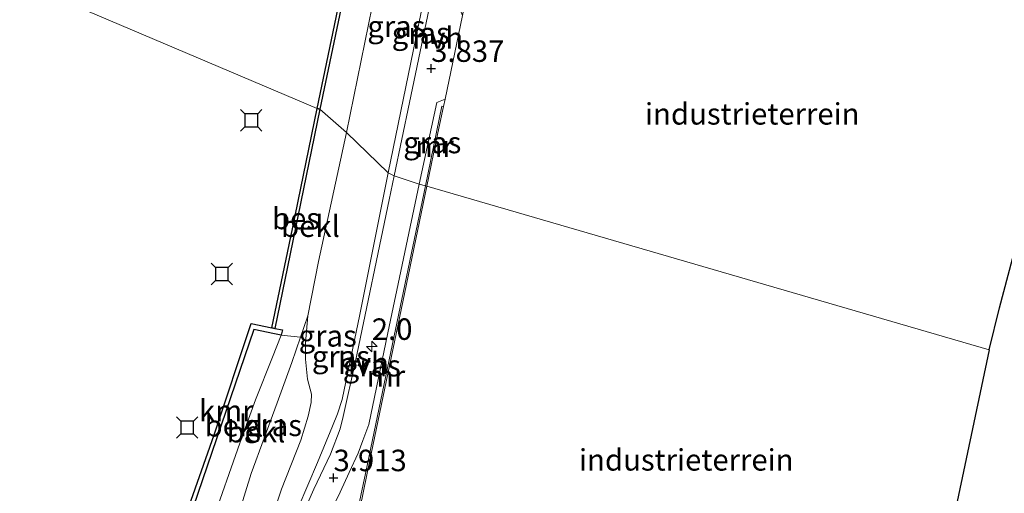
# Model space of a CAD drawing. Units: metres. Extents: x 110000 to 120007, y 406248 to 412503.
# Drawn here: x 117718 to 117833, y 407580 to 407635 of the extents above; entities that cross this region are included whole.
import ezdxf
from ezdxf.enums import TextEntityAlignment as Align

# ---------------------------------------------------------------- set-up
doc = ezdxf.new("R2010")
doc.units = ezdxf.units.M
doc.layers.get('0').update_dxf_attribs({"lineweight": 25})
for name, color, linetype, lineweight in [('B-ME-AM-KILOMETR-S-B1', 7, 'Continuous', 18), ('B-ME-GW-HOOGTEPUNT-S-B1', 10, 'Continuous', 25), ('B-ME-GW-KRUINLIJN-L-B1', 93, 'Continuous', 18), ('B-ME-GW-TEENLIJN-L-B1', 93, 'Continuous', 18), ('B-ME-IE-GRASLAND-GV-B6', 93, 'Continuous', 18), ('B-ME-IE-GRONDWERKLIJN-GROND_INGERICHT-GV-B6', 253, 'Continuous', 18), ('B-ME-IE-HULPGEOMETRIE-L-B1', 53, 'Continuous', 18), ('B-ME-KG-KADASTRAAL-OPNAMEDTMGRENS-L-B1', 10, 'Continuous', 25), ('B-ME-MW-MUUR-GV-B6', 8, 'IE-TERREINAFSCHEIDING-KUNSTMATIG', 18), ('B-ME-OB-BEKLEDING-GV-B6', 253, 'Continuous', 18), ('B-ME-OB-BESCHOEIING-GV-B6', 10, 'Continuous', 25), ('B-ME-OB-WATERLIJN-L-B1', 133, 'OB-WATERLIJN', 18), ('B-ME-OG-WATER-GV-B6', 153, 'Continuous', 18), ('B-ME-VH-VERH_SOORT-HALF_VERHARDING-GV-B6', 8, 'IE-TERREINAFSCHEIDING-NATUURLIJK-HOUTWAL', 18), ('B-ME-VV-AFMEERCONSTRUCTIE-S-B1', 10, 'Continuous', 25), ('B-ME-VV-KADEMUUR-GV-B6', 10, 'Continuous', 25)]:
    doc.layers.add(name, color=color, linetype=linetype, lineweight=lineweight)
doc.styles.add('NLCS-ISO', font='NLCS-ISO.TTF')
doc.linetypes.add('IE-TERREINAFSCHEIDING-KUNSTMATIG', pattern='A,4,[82,NLCS.SHX,S=0.75,R=90,X=0,Y=0],4,-2', length=10)
doc.linetypes.add('IE-TERREINAFSCHEIDING-NATUURLIJK-HOUTWAL', pattern='A,7,-1.5,[67,NLCS.SHX,S=0.75,R=45,X=0,Y=0],-1.5,7,-1.5,[70,NLCS.SHX,S=0.75,R=0,X=0,Y=0],-1.5', length=20)
doc.linetypes.add('OB-WATERLIJN', pattern='A,10,[32,NLCS.SHX,S=2,R=0,X=0,Y=0],-12', length=22)

# ---------------------------------------------------------------- blocks, each defined once
blk = doc.blocks.new('meerstoel')
for p, q in [((-1.25, 1.25), (-0.75, 0.75)), ((0.75, 0.75), (1.25, 1.25)), ((-0.75, 0.75), (-0.75, -0.75)), ((0.75, 0.75), (-0.75, 0.75)), ((0.75, -0.75), (0.75, 0.75)), ((-0.75, -0.75), (-1.25, -1.25)), ((-0.75, -0.75), (0.75, -0.75)), ((0.75, -0.75), (1.25, -1.25))]:
    blk.add_line(p, q)
blk = doc.blocks.new('hecto')
for p, q in [((0, 0.625), (-0.625, 0)), ((0, -0.625), (0, 0.625)), ((-0.625, 0), (0.625, 0)), ((0.625, 0), (0, -0.625))]:
    blk.add_line(p, q)
blk = doc.blocks.new('hoogtepunt')
for p, q in [((-0.5, 0), (0.5, 0)), ((0, 0.5), (0, -0.5))]:
    blk.add_line(p, q)

msp = doc.modelspace()

# ---------------------------------------------------------------- linework, layer by layer
at = {"layer": 'B-ME-GW-KRUINLIJN-L-B1'}
for points in [[(117761.22, 407616.94, 3.7), (117767.97, 407649.82, 3.77), (117774.69, 407683.65, 3.81), (117781.88, 407721.76, 3.83), (117791.35, 407772.68, 3.78), (117797.13, 407802.95, 3.78), (117800.05, 407819.21, 3.79), (117804.4, 407841.29, 3.79), (117804.99, 407844.31, 3.8), (117805.49, 407845.6, 3.79), (117805.99, 407846.9, 3.78), (117806.75, 407848.21, 3.79), (117808.18, 407850.45, 3.78), (117822.69, 407873.77, 3.78), (117829.18, 407884.27, 3.78), (117829.74, 407885.15, 3.79), (117830.1, 407886.05, 3.8), (117830.47, 407887.56, 3.79), (117835.06, 407910.32, 3.76), (117840.53, 407935.7, 3.56)], [(117761.22, 407616.94, 3.7), (117757.9, 407600.43, 3.75), (117755.84, 407590.52, 3.76), (117755.3, 407588.87, 3.78), (117754.72, 407587.41, 3.8), (117752.98, 407583.18, 3.78), (117750.73, 407577.92, 3.76), (117749.93, 407575.56, 3.81), (117749.51, 407574.28, 3.82), (117748.59, 407571.12, 3.82), (117746.93, 407563.35, 3.76)], [(117742.85, 407573.57, 2.45), (117743.29, 407575.52, 2.47), (117745.27, 407581.9, 2.49), (117748.29, 407590.15, 2.53), (117749.99, 407594.84, 2.44), (117751, 407597.79, 2.39), (117751.85, 407600.28, 2.34)]]:
    msp.add_polyline3d(points, dxfattribs=at)
at = {"layer": 'B-ME-GW-TEENLIJN-L-B1'}
for points in [[(117751.85, 407600.28, 2.34), (117751.6, 407597.11, 2.52), (117751.58, 407595.23, 2.54), (117751.82, 407592.9, 2.6), (117752.3, 407591.13, 2.69), (117752.25, 407590.17, 2.74), (117751.91, 407588.6, 2.77), (117751.06, 407585.81, 2.73), (117748.78, 407580.07, 2.69), (117747.66, 407576.7, 2.71), (117747.12, 407574.76, 2.74), (117745.57, 407569.09, 2.59), (117743.96, 407562.84, 2.6)], [(117748.75, 407598, 1.1), (117747.76, 407595.44, 1.23), (117745.77, 407590.48, 1.33), (117743.94, 407585.45, 1.34), (117740.66, 407576.06, 1.39), (117737.89, 407569.75, 1.39), (117735.32, 407563.24, 1.39)]]:
    msp.add_polyline3d(points, dxfattribs=at)
at = {"layer": 'B-ME-IE-GRASLAND-GV-B6'}
for points in [[(117756.34, 407621.61, 1.85), (117762.35, 407651.01, 1.86), (117767.97, 407649.82, 3.77), (117761.22, 407616.94, 3.7), (117756.34, 407621.61, 1.85)], [(117761.22, 407616.94, 3.7), (117767.97, 407649.82, 3.77), (117768.79, 407649.66, 3.83), (117763.69, 407625.1, 3.83), (117761.91, 407616.56, 3.78), (117761.22, 407616.94, 3.7)], [(117766.88, 407625.1, 3.8), (117767.85, 407625.48, 3.81), (117767.64, 407624.65, 3.01), (117767.47, 407624.68, 3.82), (117765.56, 407615.42, 3.79), (117764.83, 407615.6, 3.77), (117766.88, 407625.1, 3.8)], [(117751.85, 407600.28, 2.34), (117753.08, 407606.59, 1.91), (117756.34, 407621.61, 1.85), (117761.22, 407616.94, 3.7), (117757.9, 407600.43, 3.75), (117755.84, 407590.52, 3.76), (117755.3, 407588.87, 3.78), (117754.72, 407587.41, 3.8), (117752.98, 407583.18, 3.78), (117750.73, 407577.92, 3.76), (117749.93, 407575.56, 3.81), (117749.51, 407574.28, 3.82), (117747.12, 407574.76, 2.74), (117747.66, 407576.7, 2.71), (117748.78, 407580.07, 2.69), (117751.06, 407585.81, 2.73), (117751.91, 407588.6, 2.77), (117752.25, 407590.17, 2.74), (117752.3, 407591.13, 2.69), (117751.82, 407592.9, 2.6), (117751.58, 407595.23, 2.54), (117751.6, 407597.11, 2.52), (117751.85, 407600.28, 2.34)], [(117750.22, 407574.14, 3.82), (117749.51, 407574.28, 3.82), (117749.93, 407575.56, 3.81), (117750.73, 407577.92, 3.76), (117752.98, 407583.18, 3.78), (117754.72, 407587.41, 3.8), (117755.3, 407588.87, 3.78), (117755.84, 407590.52, 3.76), (117757.9, 407600.43, 3.75), (117761.22, 407616.94, 3.7), (117761.91, 407616.56, 3.78), (117761.34, 407613.78, 3.78), (117757.39, 407594.98, 3.81), (117755.98, 407588.56, 3.82), (117755.63, 407587.11, 3.82), (117754.51, 407584.18, 3.82), (117752.56, 407580.1, 3.82), (117750.94, 407576.39, 3.79), (117750.22, 407574.14, 3.82)], [(117754.34, 407573.34, 3.8), (117753.05, 407573.6, 3.85), (117753.49, 407574.9, 3.82), (117753.98, 407576.16, 3.84), (117754.84, 407578.13, 3.83), (117755.63, 407579.72, 3.82), (117756.65, 407582.01, 3.81), (117757.72, 407584.28, 3.81), (117758.26, 407585.75, 3.81), (117758.96, 407587.6, 3.81), (117761.18, 407598.28, 3.81), (117764.83, 407615.6, 3.77), (117765.56, 407615.42, 3.79), (117761.33, 407595.14, 3.84), (117758.58, 407581.9, 3.85), (117756.84, 407573.7, 3.77), (117755.19, 407573.93, 3.78), (117754.34, 407573.34, 3.8)], [(117743.29, 407575.52, 2.47), (117745.27, 407581.9, 2.49), (117748.29, 407590.15, 2.53), (117749.99, 407594.84, 2.44), (117751, 407597.79, 2.39), (117751.85, 407600.28, 2.34), (117751.6, 407597.11, 2.52), (117751.58, 407595.23, 2.54), (117751.82, 407592.9, 2.6), (117752.3, 407591.13, 2.69), (117752.25, 407590.17, 2.74), (117751.91, 407588.6, 2.77), (117751.06, 407585.81, 2.73), (117748.78, 407580.07, 2.69), (117747.66, 407576.7, 2.71), (117747.12, 407574.76, 2.74), (117743.29, 407575.52, 2.47)]]:
    msp.add_polyline3d(points, dxfattribs=at)
at = {"layer": 'B-ME-IE-GRONDWERKLIJN-GROND_INGERICHT-GV-B6'}
for points in [[(117767.64, 407624.65, 3.01), (117767.85, 407625.48, 3.81), (117769.84, 407635.25, 3.79), (117770.07, 407636.41, 3.85), (117770.63, 407639.29, 2.48), (117772.5, 407648.91, 2.18), (117776.25, 407648.2, 1.87), (117804.37, 407642.27, 2.31), (117825.41, 407638.02, 2.1), (117835.06, 407635.91, 2.07), (117841.27, 407634.84, 1.84), (117832.34, 407601.19, 2.23), (117831.15, 407596.31, 2.25), (117765.72, 407615.35, 2.34), (117767, 407621.56, 2.38), (117767.64, 407624.65, 3.01)], [(117831.15, 407596.31, 2.25), (117825.65, 407570.18, 2.33), (117788.38, 407573.29, 2.44), (117788.11, 407570.48, 2.38), (117825.13, 407567.46, 2.41), (117824.9, 407566.64, 2.35), (117813.82, 407567.72, 2.46), (117785.95, 407570.08, 2.34), (117757.26, 407572.68, 2.35), (117756.78, 407572.76, 2.24), (117757.14, 407573.03, 2.53), (117757.4, 407573.39, 2.53), (117757.56, 407574.07, 2.53), (117757.66, 407575.19, 2.48), (117757.58, 407576.25, 2.45), (117759.09, 407583.45, 2.32), (117762.93, 407601.91, 2.24), (117765.72, 407615.35, 2.34), (117831.15, 407596.31, 2.25)]]:
    msp.add_polyline3d(points, dxfattribs=at)
at = {"layer": 'B-ME-IE-HULPGEOMETRIE-L-B1'}
msp.add_polyline3d([(117597.36, 407643.06, 2.88), (117614.27, 407643.45, 2.88), (117616.13, 407643.55, 2.88), (117616.37, 407638.69, 2.92), (117634.62, 407639.48, 2.96), (117638.9, 407639.71, 2.98), (117638.45, 407674.5, 2.98), (117661.37, 407674.99, 2.96), (117663.74, 407635.8, 3.02), (117676.28, 407646.15, 2.76), (117683.03, 407641.01, 2.8), (117692.7, 407642.55, 2.56), (117697.36, 407645.32, 0.95), (117699.16, 407647.18, 0.79), (117699.41, 407647.17, 0.39), (117752.95, 407624.42, 0.39), (117753.27, 407624.35, 0.77), (117756.34, 407621.61, 1.85), (117761.22, 407616.94, 3.7), (117761.91, 407616.56, 3.78), (117764.83, 407615.6, 3.77), (117765.56, 407615.42, 3.79), (117765.72, 407615.35, 2.34), (117831.15, 407596.31, 2.25)], dxfattribs=at)
at = {"layer": 'B-ME-KG-KADASTRAAL-OPNAMEDTMGRENS-L-B1'}
for points in [[(117831.15, 407596.31, 2.25), (117832.34, 407601.19, 2.23), (117841.27, 407634.84, 1.84), (117860.33, 407708.62, 1.96), (117861.07, 407711.65, 2.42), (117865.17, 407727.77, 2.5), (117872.29, 407785.13, 2.5), (117873.22, 407792.01, 2.17), (117874.49, 407801.27, 2.36), (117885.73, 407889.44, 2.41), (117890.49, 407927.33, 2.45), (117894.45, 407957.26, 2.42)], [(117831.15, 407596.31, 2.25), (117825.65, 407570.18, 2.33), (117825.37, 407568.84, 3.31), (117825.13, 407567.46, 2.41), (117824.9, 407566.64, 2.35), (117824.03, 407559.82, 2.42), (117820.17, 407545.43, 8.76), (117819.23, 407542.96, 8.77), (117818.37, 407539.7, 8.89), (117818.04, 407538.95, 8.99), (117817.9, 407538.02, 9.53), (117817.59, 407535.82, 9.61), (117816.09, 407528.43, 9.73), (117811.19, 407509.55, 9.24), (117809.28, 407498.78, 3.26), (117809.02, 407497.9, 3.13), (117808.57, 407494.77, 3.13), (117808.18, 407494.12, 3.04), (117807.35, 407492.6, 2.15), (117807.12, 407492.03, 1.46), (117806.99, 407491.24, 1.46), (117806.94, 407490.47, 2.15), (117806.88, 407489.97, 2.15), (117790.13, 407429.07, 2.1)]]:
    msp.add_polyline3d(points, dxfattribs=at)
at = {"layer": 'B-ME-MW-MUUR-GV-B6'}
for points in [[(117767.64, 407624.65, 3.01), (117767, 407621.56, 2.38), (117765.72, 407615.35, 2.34), (117765.56, 407615.42, 3.79), (117767.47, 407624.68, 3.82), (117767.64, 407624.65, 3.01)], [(117754.64, 407573.27, 2.9), (117754.34, 407573.34, 3.8), (117755.19, 407573.93, 3.78), (117756.84, 407573.7, 3.77), (117758.58, 407581.9, 3.85), (117761.33, 407595.14, 3.84), (117765.56, 407615.42, 3.79), (117765.72, 407615.35, 2.34), (117762.93, 407601.91, 2.24), (117759.09, 407583.45, 2.32), (117757.58, 407576.25, 2.45), (117757, 407573.47, 2.5), (117755.27, 407573.68, 2.9), (117754.64, 407573.27, 2.9)]]:
    msp.add_polyline3d(points, dxfattribs=at)
at = {"layer": 'B-ME-OB-BEKLEDING-GV-B6'}
for points in [[(117753.27, 407624.35, 0.77), (117758.98, 407651.72, 0.75), (117762.35, 407651.01, 1.86), (117756.34, 407621.61, 1.85), (117753.27, 407624.35, 0.77)], [(117751, 407597.79, 2.39), (117748.75, 407598, 1.1), (117748.9, 407598.63, 1.1), (117748, 407598.81, 0.77), (117750.39, 407610.33, 0.77), (117753.27, 407624.35, 0.77), (117756.34, 407621.61, 1.85), (117753.08, 407606.59, 1.91), (117751.85, 407600.28, 2.34), (117751, 407597.79, 2.39)], [(117740.66, 407576.06, 1.39), (117738.04, 407576.59, 1.11), (117738.52, 407577.98, 1.06), (117745.56, 407598.66, 1.06), (117747.96, 407598.17, 1.06), (117748.75, 407598, 1.1), (117747.76, 407595.44, 1.23), (117745.77, 407590.48, 1.33), (117743.94, 407585.45, 1.34), (117740.66, 407576.06, 1.39)], [(117743.29, 407575.52, 2.47), (117740.66, 407576.06, 1.39), (117743.94, 407585.45, 1.34), (117745.77, 407590.48, 1.33), (117747.76, 407595.44, 1.23), (117748.75, 407598, 1.1), (117751, 407597.79, 2.39), (117749.99, 407594.84, 2.44), (117748.29, 407590.15, 2.53), (117745.27, 407581.9, 2.49), (117743.29, 407575.52, 2.47)]]:
    msp.add_polyline3d(points, dxfattribs=at)
at = {"layer": 'B-ME-OB-BESCHOEIING-GV-B6'}
for points in [[(117752.95, 407624.42, 0.39), (117757.77, 407647.5, 0.39), (117758.65, 407651.8, 0.39), (117758.98, 407651.72, 0.75), (117753.27, 407624.35, 0.77), (117752.95, 407624.42, 0.39)], [(117752.95, 407624.42, 0.39), (117753.27, 407624.35, 0.77), (117750.39, 407610.33, 0.77), (117748, 407598.81, 0.77), (117747.68, 407598.88, 0.39), (117750.07, 407610.4, 0.39), (117752.95, 407624.42, 0.39)]]:
    msp.add_polyline3d(points, dxfattribs=at)
at = {"layer": 'B-ME-OB-WATERLIJN-L-B1'}
for points in [[(117838.25, 407970.89, 0.39), (117834.75, 407954.23, 0.39), (117828.22, 407923.24, 0.39), (117821.08, 407888.62, 0.39), (117796.23, 407849.5, 0.39), (117789.27, 407816.34, 0.39), (117782.52, 407783.66, 0.39), (117777.5, 407759.42, 0.39), (117774.94, 407747.07, 0.39), (117774.17, 407743.3, 0.39), (117773.93, 407741.32, 0.39), (117772.35, 407730.13, 0.39), (117767.69, 407696.97, 0.39), (117767.1, 407692.93, 0.39), (117766.75, 407691.04, 0.39), (117765.11, 407683.21, 0.39), (117758.65, 407651.8, 0.39), (117757.77, 407647.5, 0.39), (117752.95, 407624.42, 0.39)], [(117752.95, 407624.42, 0.39), (117750.07, 407610.4, 0.39), (117747.68, 407598.88, 0.39), (117745.28, 407599.38, 0.39), (117740.96, 407586.43, 0.4), (117737.56, 407576.7, 0.4), (117736.12, 407572.57, 0.4), (117733.72, 407565.19, 0.39), (117732.32, 407560.69, 0.39), (117728.65, 407544.03, 0.39), (117725.87, 407530.93, 0.39), (117725.33, 407524.67, 0.39), (117724.59, 407516.36, 0.39), (117724.06, 407509.81, 0.39), (117723.28, 407499.65, 0.39), (117722.62, 407489.91, 0.39), (117725.18, 407489.3, 0.39), (117715.78, 407443.61, 0.38), (117708.08, 407445.31, 0.38), (117705.39, 407432.74, 0.38), (117713.16, 407430.99, 0.38), (117693.82, 407336.83, 0.38), (117680.42, 407271.52, 0.38)]]:
    msp.add_polyline3d(points, dxfattribs=at)
at = {"layer": 'B-ME-OG-WATER-GV-B6'}
for points in [[(117757.77, 407647.5, 0.39), (117752.95, 407624.42, 0.39), (117699.41, 407647.17, 0.39)], [(117699.41, 407647.17, 0.39), (117752.95, 407624.42, 0.39), (117750.07, 407610.4, 0.39)], [(117750.07, 407610.4, 0.39), (117747.68, 407598.88, 0.39), (117745.28, 407599.38, 0.39), (117740.96, 407586.43, 0.4), (117737.56, 407576.7, 0.4), (117736.12, 407572.57, 0.4), (117733.72, 407565.19, 0.39), (117732.32, 407560.69, 0.39), (117732.3, 407560.61, 0.39), (117732.16, 407559.97, 0.39), (117731.37, 407556.4, 0.39), (117730.79, 407553.77, 0.39), (117729.21, 407546.58, 0.39), (117728.68, 407544.2, 0.39), (117728.65, 407544.03, 0.39), (117725.87, 407530.93, 0.39), (117725.33, 407524.67, 0.39), (117724.59, 407516.36, 0.39), (117724.06, 407509.81, 0.39), (117723.28, 407499.65, 0.39), (117722.62, 407489.91, 0.39), (117725.18, 407489.3, 0.39), (117715.78, 407443.61, 0.38)]]:
    msp.add_polyline3d(points, dxfattribs=at)
at = {"layer": 'B-ME-VH-VERH_SOORT-HALF_VERHARDING-GV-B6'}
for points in [[(117767.85, 407625.48, 3.81), (117766.88, 407625.1, 3.8), (117764.83, 407615.6, 3.77), (117761.91, 407616.56, 3.78), (117763.69, 407625.1, 3.83), (117768.79, 407649.66, 3.83), (117771.7, 407649.07, 3.81), (117769.28, 407636.67, 3.84), (117769.84, 407635.25, 3.79), (117767.85, 407625.48, 3.81)], [(117753.05, 407573.6, 3.85), (117750.22, 407574.14, 3.82), (117750.94, 407576.39, 3.79), (117752.56, 407580.1, 3.82), (117754.51, 407584.18, 3.82), (117755.63, 407587.11, 3.82), (117755.98, 407588.56, 3.82), (117757.39, 407594.98, 3.81), (117761.34, 407613.78, 3.78), (117761.91, 407616.56, 3.78), (117764.83, 407615.6, 3.77), (117761.18, 407598.28, 3.81), (117758.96, 407587.6, 3.81), (117758.26, 407585.75, 3.81), (117757.72, 407584.28, 3.81), (117756.65, 407582.01, 3.81), (117755.63, 407579.72, 3.82), (117754.84, 407578.13, 3.83), (117753.98, 407576.16, 3.84), (117753.49, 407574.9, 3.82), (117753.05, 407573.6, 3.85)]]:
    msp.add_polyline3d(points, dxfattribs=at)
at = {"layer": 'B-ME-VV-KADEMUUR-GV-B6'}
msp.add_polyline3d([(117738.04, 407576.59, 1.11), (117737.56, 407576.7, 0.4), (117740.96, 407586.43, 0.4), (117745.28, 407599.38, 0.39), (117747.68, 407598.88, 0.39), (117748, 407598.81, 0.77), (117748.9, 407598.63, 1.1), (117748.75, 407598, 1.1), (117747.96, 407598.17, 1.06), (117745.56, 407598.66, 1.06), (117738.52, 407577.98, 1.06), (117738.04, 407576.59, 1.11)], dxfattribs=at)

# ---------------------------------------------------------------- block references
at = {"layer": 'B-ME-AM-KILOMETR-S-B1', "rotation": 90}
msp.add_blockref('hecto', (117759.3, 407596.69, 3.87), dxfattribs=at)
at = {"layer": 'B-ME-GW-HOOGTEPUNT-S-B1', "rotation": 90}
for p in [(117766.21, 407629.06, 3.84), (117766.21, 407629.06, 3.84), (117754.85, 407581.4, 3.91), (117754.85, 407581.4, 3.91)]:
    msp.add_blockref('hoogtepunt', p, dxfattribs=at)
at = {"layer": 'B-ME-VV-AFMEERCONSTRUCTIE-S-B1', "rotation": 90}
for p in [(117745.27, 407623.04, 3.53), (117741.85, 407605.14, 3.55), (117737.82, 407587.27, 3.6)]:
    msp.add_blockref('meerstoel', p, dxfattribs=at)

# ---------------------------------------------------------------- texts
at = {"layer": 'B-ME-AM-KILOMETR-S-B1', "ltscale": 0.2, "style": 'NLCS-ISO'}
msp.add_text('2.0', height=2.5, dxfattribs=at).set_placement((117759.3, 407596.69, 3.87), align=Align.BOTTOM_LEFT)
at = {"layer": 'B-ME-GW-HOOGTEPUNT-S-B1', "ltscale": 0.2, "style": 'NLCS-ISO'}
for s, p in [('3.837', (117766.21, 407629.06, 3.84)), ('3.837', (117766.21, 407629.06, 3.84)), ('3.913', (117754.85, 407581.4, 3.91)), ('3.913', (117754.85, 407581.4, 3.91))]:
    msp.add_text(s, height=2.5, dxfattribs=at).set_placement(p, align=Align.BOTTOM_LEFT)
at = {"layer": 'B-ME-IE-GRASLAND-GV-B6', "ltscale": 0.2, "style": 'NLCS-ISO'}
for p in [(117762.16, 407633.97), (117765, 407633.19), (117766.34, 407620.45), (117754.17, 407597.94), (117755.71, 407595.54), (117759.3, 407594.47), (117747.79, 407587.52)]:
    msp.add_text('gras', height=2.5, dxfattribs=at).set_placement(p, align=Align.MIDDLE_CENTER)
at = {"layer": 'B-ME-IE-GRONDWERKLIJN-GROND_INGERICHT-GV-B6', "ltscale": 0.2, "style": 'NLCS-ISO'}
for p in [(117803.58, 407623.79), (117795.9, 407583.5)]:
    msp.add_text('industrieterrein', height=2.5, dxfattribs=at).set_placement(p, align=Align.MIDDLE_CENTER)
at = {"layer": 'B-ME-MW-MUUR-GV-B6', "ltscale": 0.2, "style": 'NLCS-ISO'}
for p in [(117766.6, 407620.03), (117760.95, 407593.26)]:
    msp.add_text('mr', height=2.5, dxfattribs=at).set_placement(p, align=Align.MIDDLE_CENTER)
at = {"layer": 'B-ME-OB-BEKLEDING-GV-B6', "ltscale": 0.2, "style": 'NLCS-ISO'}
for p in [(117752.16, 407610.71), (117743.26, 407587.47), (117745.82, 407586.78)]:
    msp.add_text('bekl', height=2.5, dxfattribs=at).set_placement(p, align=Align.MIDDLE_CENTER)
at = {"layer": 'B-ME-OB-BESCHOEIING-GV-B6', "ltscale": 0.2, "style": 'NLCS-ISO'}
msp.add_text('bes', height=2.5, dxfattribs=at).set_placement((117750.48, 407611.61), align=Align.MIDDLE_CENTER)
at = {"layer": 'B-ME-VH-VERH_SOORT-HALF_VERHARDING-GV-B6', "ltscale": 0.2, "style": 'NLCS-ISO'}
for p in [(117766.98, 407632.63), (117758.33, 407594.76)]:
    msp.add_text('hvh', height=2.5, dxfattribs=at).set_placement(p, align=Align.MIDDLE_CENTER)
at = {"layer": 'B-ME-VV-KADEMUUR-GV-B6', "ltscale": 0.2, "style": 'NLCS-ISO'}
msp.add_text('kmr', height=2.5, dxfattribs=at).set_placement((117742.37, 407589.22), align=Align.MIDDLE_CENTER)

doc.saveas('drawing.dxf')
